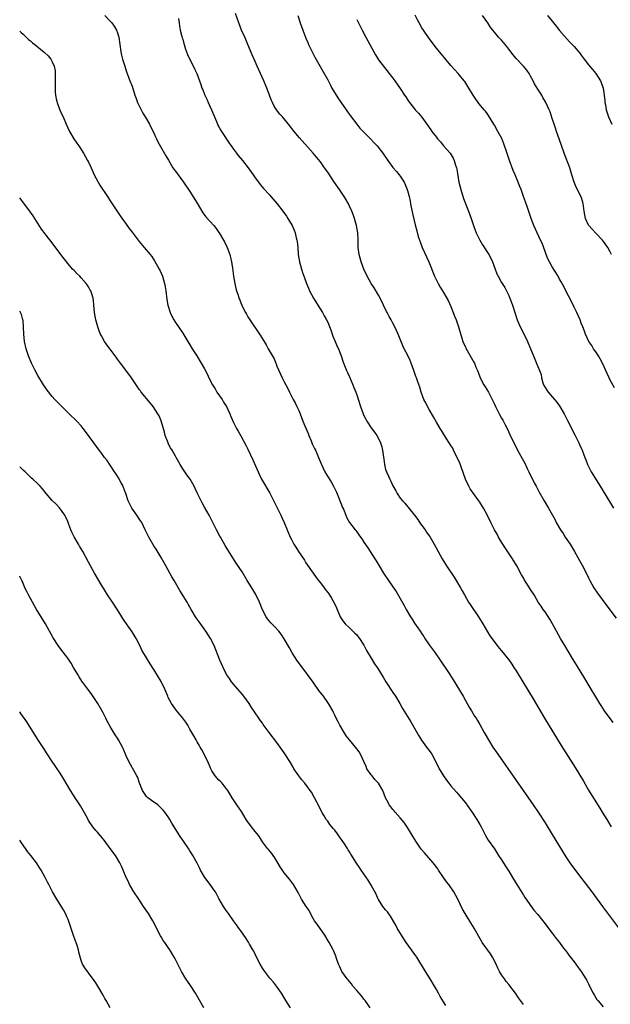
# Model space of a CAD drawing. Units: inches. Extents: x 2628000 to 2631000, y 1458000 to 1461000.
# Drawn here: x 2628000 to 2628163, y 1459478 to 1459750 of the extents above; entities that cross this region are included whole.
import ezdxf

# ---------------------------------------------------------------- set-up
doc = ezdxf.new("R2010")
doc.units = ezdxf.units.IN
doc.header["$MEASUREMENT"] = 0
doc.layers.add('LD26281458_10ft', color=70, linetype='Continuous')

msp = doc.modelspace()

# ---------------------------------------------------------------- linework, layer by layer
at = {"layer": 'LD26281458_10ft'}
for points, elevation in [([(2628023.53, 1459751), (2628025, 1459749.49), (2628025.42, 1459749), (2628026.06, 1459748.06), (2628026.72, 1459747), (2628027, 1459746.21), (2628027.37, 1459745), (2628027.63, 1459743), (2628027.9, 1459741), (2628028.11, 1459740.11), (2628028.4, 1459739), (2628029.01, 1459737), (2628029.51, 1459735.51), (2628030.04, 1459734.04), (2628030.44, 1459733), (2628031, 1459731.48), (2628031.79, 1459729), (2628032.11, 1459728.11), (2628032.55, 1459727), (2628033, 1459726.04), (2628034.01, 1459724.01), (2628034.65, 1459723), (2628035.79, 1459721), (2628036.21, 1459720.21), (2628037, 1459718.63), (2628037.49, 1459717.49), (2628037.73, 1459717), (2628038.12, 1459716.12), (2628040.29, 1459712.29), (2628041.03, 1459711.03), (2628042.29, 1459709), (2628042.58, 1459708.58), (2628043, 1459708.04), (2628043.43, 1459707.43), (2628043.77, 1459707), (2628045.25, 1459705), (2628047, 1459702.4), (2628049, 1459699.18), (2628050.56, 1459696.56), (2628051.41, 1459695.41), (2628053.55, 1459693), (2628054.2, 1459692.2), (2628055, 1459691.13), (2628055.09, 1459691), (2628056.27, 1459689), (2628056.52, 1459688.52), (2628057.26, 1459687), (2628058, 1459685), (2628058.48, 1459683), (2628058.73, 1459681.27), (2628059.01, 1459679.01), (2628059.35, 1459677), (2628059.67, 1459675.67), (2628059.86, 1459675), (2628060.25, 1459673.75), (2628060.5, 1459673), (2628060.65, 1459672.65), (2628061, 1459671.69), (2628061.27, 1459671), (2628061.87, 1459669.87), (2628062.28, 1459669), (2628062.56, 1459668.56), (2628063, 1459667.81), (2628063.51, 1459667), (2628066.21, 1459663), (2628067, 1459661.7), (2628068.05, 1459660.05), (2628068.62, 1459659), (2628070.21, 1459656.21), (2628070.68, 1459655), (2628070.79, 1459654.79), (2628071, 1459654.2), (2628071.48, 1459653), (2628072.41, 1459651), (2628073, 1459649.82), (2628074, 1459648), (2628074.48, 1459647), (2628075.52, 1459645), (2628076.04, 1459644.04), (2628076.52, 1459643), (2628077, 1459641.9), (2628077.37, 1459641), (2628078.15, 1459639), (2628079.6, 1459635.6), (2628079.83, 1459635), (2628080.45, 1459633.55), (2628080.76, 1459632.76), (2628081.4, 1459631.4), (2628081.61, 1459631), (2628082.08, 1459629.92), (2628082.47, 1459629), (2628083.26, 1459627), (2628084.23, 1459625), (2628086.05, 1459622.05), (2628086.63, 1459621), (2628087, 1459620.26), (2628087.4, 1459619.4), (2628087.98, 1459618.02), (2628089.13, 1459615.13), (2628089.33, 1459614.67), (2628090.01, 1459613), (2628090.33, 1459612.33), (2628091.02, 1459611.02), (2628092.54, 1459609), (2628092.76, 1459608.76), (2628093, 1459608.43), (2628093.64, 1459607.64), (2628094.05, 1459607), (2628094.46, 1459606.46), (2628095, 1459605.6), (2628096.04, 1459604.04), (2628097.97, 1459601), (2628098.38, 1459600.38), (2628099.18, 1459599), (2628100.43, 1459597), (2628101.78, 1459595), (2628103, 1459593.28), (2628103.91, 1459591.91), (2628106.07, 1459588.07), (2628106.64, 1459587), (2628107.85, 1459585), (2628108.31, 1459584.31), (2628109, 1459583.21), (2628109.91, 1459581.91), (2628110.49, 1459581), (2628111, 1459580.23), (2628111.52, 1459579.52), (2628111.82, 1459579), (2628113, 1459577.26), (2628114.64, 1459575), (2628116.06, 1459573), (2628116.42, 1459572.42), (2628117, 1459571.64), (2628117.45, 1459571), (2628118.74, 1459569), (2628119.6, 1459567.6), (2628122.35, 1459563), (2628123, 1459561.83), (2628123.5, 1459561), (2628124.03, 1459560.03), (2628124.69, 1459559), (2628125.55, 1459557.55), (2628125.94, 1459557), (2628126.33, 1459556.33), (2628127, 1459555.26), (2628128.23, 1459553), (2628128.51, 1459552.51), (2628129.34, 1459551), (2628130.58, 1459549), (2628131.95, 1459547), (2628141.67, 1459533), (2628143.05, 1459531), (2628145, 1459528.02), (2628147, 1459524.85), (2628150.7, 1459518.7), (2628151.85, 1459517), (2628152.33, 1459516.33), (2628154.88, 1459513), (2628157.89, 1459509), (2628160.88, 1459505), (2628167.75, 1459495.75)], 9260), ([(2628163.77, 1459555.77), (2628161.44, 1459559), (2628160.46, 1459560.46), (2628160.12, 1459561), (2628159, 1459562.84), (2628157.46, 1459565.46), (2628155.95, 1459567.95), (2628153.67, 1459571.67), (2628152.59, 1459573.41), (2628150.43, 1459577), (2628149.28, 1459579), (2628147.02, 1459583), (2628146.28, 1459584.28), (2628145, 1459586.29), (2628144.47, 1459587), (2628143.9, 1459587.89), (2628143.11, 1459589), (2628141.96, 1459591), (2628141, 1459592.54), (2628140.74, 1459593), (2628139.26, 1459595.26), (2628139, 1459595.69), (2628138.51, 1459596.51), (2628137.22, 1459599), (2628136.05, 1459601), (2628133.99, 1459603.99), (2628133.31, 1459605), (2628133, 1459605.53), (2628132.13, 1459607), (2628131.75, 1459607.75), (2628131.01, 1459609), (2628130, 1459611), (2628129, 1459613.08), (2628127.97, 1459615), (2628127, 1459616.65), (2628126.76, 1459617), (2628124.34, 1459620.34), (2628123.99, 1459621), (2628123, 1459622.94), (2628122.52, 1459624.52), (2628121.89, 1459626.11), (2628121.44, 1459627.44), (2628121, 1459628.31), (2628120.81, 1459628.81), (2628120.38, 1459629.62), (2628119.72, 1459631), (2628119.5, 1459631.5), (2628119, 1459632.24), (2628118.74, 1459632.74), (2628118.55, 1459633), (2628117.71, 1459634.29), (2628117.18, 1459635.18), (2628117, 1459635.46), (2628116.42, 1459636.42), (2628116.04, 1459637), (2628115, 1459638.76), (2628114.21, 1459640.21), (2628113, 1459642.17), (2628112.54, 1459643), (2628112.05, 1459644.05), (2628111.56, 1459645), (2628110.83, 1459647), (2628110.42, 1459648.42), (2628109.89, 1459649.89), (2628109.51, 1459651), (2628109.36, 1459651.36), (2628108.81, 1459653), (2628108.05, 1459655), (2628107.73, 1459655.73), (2628107, 1459657.33), (2628106.13, 1459659), (2628105.76, 1459659.76), (2628104.44, 1459663), (2628104.01, 1459664.01), (2628103.56, 1459665), (2628103, 1459666.09), (2628102.5, 1459667), (2628101.94, 1459667.94), (2628101.42, 1459669), (2628101.26, 1459669.26), (2628100.45, 1459671), (2628099.47, 1459673), (2628099, 1459673.82), (2628097.8, 1459675.8), (2628097.03, 1459677), (2628095.92, 1459679), (2628094.99, 1459680.99), (2628094.24, 1459683), (2628093.68, 1459685), (2628093.42, 1459687), (2628093.37, 1459689), (2628093.28, 1459691), (2628092.96, 1459693), (2628092.4, 1459695), (2628092.03, 1459696.03), (2628091.64, 1459697), (2628091, 1459698.39), (2628090.71, 1459699), (2628090.11, 1459700.11), (2628089.58, 1459701), (2628089, 1459701.88), (2628088.25, 1459703), (2628086.91, 1459704.91), (2628085, 1459707.76), (2628084.13, 1459709), (2628083, 1459710.57), (2628081.94, 1459711.94), (2628081.03, 1459713), (2628077.2, 1459717.2), (2628075.72, 1459719), (2628074.16, 1459721), (2628072.51, 1459723), (2628071.82, 1459723.82), (2628070.9, 1459725), (2628070.17, 1459726.17), (2628069.75, 1459727), (2628069.51, 1459727.51), (2628068.24, 1459731), (2628067.85, 1459731.85), (2628067.37, 1459733), (2628066.42, 1459735), (2628065.54, 1459737), (2628065, 1459738.29), (2628064.17, 1459740.17), (2628063, 1459743.03), (2628062.41, 1459744.41), (2628062.12, 1459745), (2628061.24, 1459747), (2628060.47, 1459749), (2628059.56, 1459751.56)], 9280), ([(2628076.79, 1459751), (2628077.42, 1459749), (2628078.11, 1459747), (2628079, 1459744.75), (2628079.54, 1459743.54), (2628079.75, 1459743), (2628080.79, 1459740.79), (2628081.49, 1459739.5), (2628083.68, 1459735.68), (2628085, 1459733.22), (2628085.76, 1459731.76), (2628086.12, 1459731), (2628087.31, 1459729), (2628087.97, 1459727.97), (2628090.06, 1459725), (2628090.43, 1459724.43), (2628091, 1459723.69), (2628091.49, 1459723), (2628093, 1459721), (2628093.91, 1459719.91), (2628095, 1459718.79), (2628096.84, 1459717), (2628097.86, 1459715.86), (2628098.68, 1459715), (2628100.23, 1459713), (2628101.57, 1459711), (2628103, 1459709.04), (2628103.97, 1459707.97), (2628104.76, 1459707), (2628105, 1459706.69), (2628106.08, 1459705), (2628106.38, 1459704.38), (2628106.92, 1459703), (2628107, 1459702.71), (2628107.45, 1459701), (2628107.72, 1459699.72), (2628107.84, 1459699), (2628108.39, 1459696.39), (2628109.17, 1459693.17), (2628109.57, 1459691.57), (2628110.01, 1459690.01), (2628110.48, 1459688.48), (2628111.07, 1459687), (2628112.91, 1459683), (2628114.52, 1459679), (2628115, 1459677.95), (2628115.49, 1459677), (2628116.04, 1459676.04), (2628117, 1459674.55), (2628118.29, 1459672.29), (2628119, 1459670.63), (2628119.66, 1459669), (2628120.03, 1459668.03), (2628120.47, 1459667), (2628121.14, 1459665), (2628121.52, 1459663.52), (2628122.04, 1459661.96), (2628122.32, 1459661), (2628122.51, 1459660.51), (2628123, 1459659.51), (2628123.15, 1459659.15), (2628125, 1459655.95), (2628125.33, 1459655.33), (2628125.49, 1459655), (2628125.92, 1459653.92), (2628126.33, 1459653), (2628126.49, 1459652.49), (2628127.13, 1459651), (2628128.14, 1459649), (2628128.45, 1459648.45), (2628129.36, 1459647), (2628130.41, 1459645), (2628130.61, 1459644.61), (2628131, 1459643.7), (2628131.32, 1459643), (2628132.33, 1459641), (2628133, 1459639.79), (2628133.3, 1459639.3), (2628134, 1459638), (2628134.51, 1459637), (2628135.27, 1459635.27), (2628136.34, 1459633), (2628137.87, 1459630.13), (2628138.68, 1459628.68), (2628139, 1459628.06), (2628139.37, 1459627.37), (2628140.08, 1459625.92), (2628140.56, 1459625), (2628142, 1459622), (2628142.53, 1459621), (2628142.68, 1459620.68), (2628143.39, 1459619.39), (2628144.75, 1459617), (2628145.93, 1459615), (2628147.76, 1459611.76), (2628148.1, 1459611), (2628149.25, 1459609), (2628149.96, 1459607.96), (2628150.57, 1459607), (2628151.91, 1459605), (2628153.15, 1459603), (2628154.54, 1459600.54), (2628155.24, 1459599.24), (2628156.6, 1459596.6), (2628157, 1459595.73), (2628157.36, 1459595), (2628158.49, 1459593), (2628159.5, 1459591.5), (2628162.03, 1459588.03), (2628164.59, 1459584.59)], 9290), ([(2628164.18, 1459648.18), (2628163, 1459650.35), (2628162.67, 1459651), (2628162.12, 1459652.12), (2628160.81, 1459655), (2628160.18, 1459656.18), (2628159.7, 1459657), (2628159, 1459658.13), (2628158.4, 1459659), (2628157.86, 1459659.86), (2628157.12, 1459661), (2628156.18, 1459663), (2628155.87, 1459663.87), (2628155.43, 1459665), (2628155, 1459666.03), (2628154.64, 1459667), (2628153.72, 1459669), (2628153, 1459670.49), (2628152.22, 1459672.22), (2628150.74, 1459675), (2628150.17, 1459676.17), (2628149.47, 1459677.47), (2628149, 1459678.25), (2628148.58, 1459679), (2628147, 1459681.61), (2628146.21, 1459683), (2628145.8, 1459683.8), (2628145.31, 1459685), (2628145, 1459685.83), (2628144.16, 1459688.16), (2628143.77, 1459689), (2628142.81, 1459691), (2628141.92, 1459693), (2628141.19, 1459695), (2628140.65, 1459696.65), (2628140.25, 1459697.75), (2628139.61, 1459699.61), (2628139.09, 1459701), (2628138.37, 1459703), (2628137.98, 1459703.98), (2628137.61, 1459705), (2628136.78, 1459707), (2628136.23, 1459708.23), (2628135.16, 1459711), (2628134.63, 1459712.63), (2628134.22, 1459713.78), (2628133.83, 1459715), (2628133.61, 1459715.61), (2628133.02, 1459717.02), (2628132, 1459719), (2628131, 1459720.72), (2628130.85, 1459721), (2628129.43, 1459723.43), (2628129, 1459723.97), (2628128.57, 1459724.57), (2628128.17, 1459725), (2628126.73, 1459726.73), (2628126.5, 1459727), (2628125.92, 1459727.92), (2628125.13, 1459729), (2628123.99, 1459731), (2628122.82, 1459732.82), (2628122.68, 1459733), (2628120.97, 1459735), (2628119, 1459737.19), (2628116.39, 1459740.39), (2628115.84, 1459741), (2628115, 1459742.02), (2628113, 1459744.66), (2628111.4, 1459747), (2628111, 1459747.65), (2628110.22, 1459749), (2628109.82, 1459749.82), (2628109.11, 1459751.11)], 9310), ([(2628163.37, 1459685), (2628163, 1459685.77), (2628162.34, 1459687), (2628160.87, 1459689), (2628159, 1459690.88), (2628158, 1459692), (2628157.06, 1459693), (2628157, 1459693.1), (2628156.18, 1459695), (2628155.8, 1459697), (2628155.56, 1459698.44), (2628155.51, 1459699), (2628155.45, 1459699.45), (2628154.97, 1459700.97), (2628153.6, 1459703.6), (2628153.02, 1459705), (2628152.42, 1459707), (2628151.8, 1459709), (2628150.3, 1459713), (2628148.91, 1459717), (2628148.19, 1459719), (2628147.9, 1459719.9), (2628147.5, 1459721), (2628147, 1459722.56), (2628146.39, 1459724.39), (2628146.13, 1459725), (2628145.23, 1459727), (2628145.15, 1459727.15), (2628144.42, 1459728.42), (2628144.06, 1459729), (2628143, 1459730.65), (2628142.11, 1459732.11), (2628141.67, 1459733), (2628141, 1459734.27), (2628140.59, 1459735), (2628139.94, 1459735.94), (2628139.07, 1459737), (2628137, 1459739.14), (2628136.16, 1459740.16), (2628135, 1459741.75), (2628134.45, 1459742.45), (2628133.96, 1459743), (2628133.56, 1459743.56), (2628133, 1459744.21), (2628132.19, 1459745), (2628131, 1459746.42), (2628130.54, 1459747), (2628129.88, 1459747.88), (2628129.17, 1459749), (2628127.71, 1459751)], 9320), ([(2628145.69, 1459751), (2628147, 1459749.43), (2628148.04, 1459748.04), (2628149, 1459746.88), (2628151.75, 1459743.75), (2628152.5, 1459743), (2628153, 1459742.45), (2628154.6, 1459740.6), (2628155, 1459740.09), (2628155.79, 1459739), (2628157, 1459737.41), (2628158.09, 1459736.09), (2628159.04, 1459735), (2628160.31, 1459733), (2628160.51, 1459732.51), (2628161.02, 1459731), (2628161.35, 1459729), (2628161.46, 1459727.46), (2628161.52, 1459727), (2628161.64, 1459726.36), (2628161.85, 1459725), (2628162.15, 1459724.15), (2628162.53, 1459723), (2628163.41, 1459721)], 9330), ([(2628043.83, 1459750.17), (2628043.99, 1459749), (2628044.09, 1459748.09), (2628044.32, 1459747), (2628044.79, 1459745.21), (2628044.86, 1459744.86), (2628045, 1459744.45), (2628045.31, 1459743.31), (2628045.42, 1459743), (2628045.76, 1459741.76), (2628046.08, 1459741), (2628046.28, 1459740.28), (2628048.26, 1459736.26), (2628048.93, 1459735), (2628049.98, 1459731.98), (2628050.28, 1459731), (2628050.5, 1459730.5), (2628051.08, 1459729), (2628051.73, 1459727.73), (2628052.03, 1459727), (2628052.96, 1459725), (2628053.72, 1459723), (2628054.29, 1459721.71), (2628054.58, 1459721), (2628054.72, 1459720.72), (2628055, 1459720.26), (2628055.44, 1459719.44), (2628055.7, 1459719), (2628057.81, 1459715.81), (2628058.4, 1459715), (2628059, 1459714.12), (2628059.86, 1459713), (2628060.34, 1459712.34), (2628061.48, 1459711), (2628063.09, 1459709), (2628064.46, 1459707), (2628065, 1459706.18), (2628065.87, 1459705), (2628066.37, 1459704.37), (2628067.29, 1459703.29), (2628069, 1459701.41), (2628069.35, 1459701), (2628071.03, 1459699), (2628072.58, 1459697), (2628073.59, 1459695.59), (2628073.99, 1459695), (2628075.17, 1459693), (2628075.74, 1459691.74), (2628076.02, 1459691), (2628076.33, 1459689.67), (2628076.52, 1459689), (2628076.59, 1459688.59), (2628076.75, 1459687), (2628076.9, 1459685), (2628077.2, 1459683), (2628077.75, 1459681), (2628078.05, 1459680.05), (2628078.57, 1459678.57), (2628079.15, 1459677), (2628079.68, 1459675.69), (2628080, 1459675), (2628081.09, 1459673), (2628081.79, 1459671.79), (2628082.32, 1459671), (2628083.57, 1459669), (2628084.07, 1459668.07), (2628084.69, 1459667), (2628085, 1459666.32), (2628085.93, 1459663.93), (2628086.25, 1459663), (2628086.46, 1459662.46), (2628087.09, 1459661), (2628087.65, 1459659.65), (2628087.96, 1459659), (2628088.7, 1459657), (2628089.27, 1459655.27), (2628089.61, 1459654.39), (2628090.18, 1459653), (2628090.45, 1459652.45), (2628091, 1459651.22), (2628091.96, 1459649), (2628092.26, 1459648.26), (2628092.73, 1459647), (2628093, 1459646.23), (2628094.09, 1459643), (2628094.82, 1459641), (2628095, 1459640.58), (2628095.51, 1459639.51), (2628095.79, 1459639), (2628097, 1459637.11), (2628097.91, 1459635.91), (2628098.54, 1459635), (2628099, 1459634.17), (2628099.55, 1459633), (2628099.91, 1459631.91), (2628100.13, 1459631), (2628100.31, 1459629.69), (2628100.5, 1459628.5), (2628100.66, 1459627), (2628101, 1459625.66), (2628101.22, 1459625), (2628101.82, 1459623.82), (2628102.17, 1459623), (2628102.46, 1459622.46), (2628103, 1459621.12), (2628103.79, 1459619.79), (2628104.16, 1459619), (2628105, 1459617.76), (2628105.61, 1459617), (2628106.31, 1459616.31), (2628107, 1459615.47), (2628107.25, 1459615.25), (2628107.42, 1459615), (2628109, 1459613), (2628109.84, 1459611.84), (2628110.64, 1459610.64), (2628111, 1459610.2), (2628111.88, 1459609), (2628112.31, 1459608.31), (2628113, 1459607.36), (2628113.24, 1459607), (2628114.39, 1459605), (2628115.47, 1459603), (2628116.58, 1459601), (2628117.8, 1459599), (2628119.87, 1459595.87), (2628121.67, 1459593), (2628122.15, 1459592.15), (2628122.76, 1459591), (2628123.89, 1459589), (2628124.33, 1459588.33), (2628126.63, 1459585), (2628127.5, 1459583.5), (2628127.84, 1459583), (2628129.73, 1459579.73), (2628131.82, 1459577), (2628132.34, 1459576.34), (2628133, 1459575.58), (2628135, 1459573.08), (2628135.85, 1459571.85), (2628136.39, 1459571), (2628137, 1459570.04), (2628140.4, 1459564.4), (2628141.68, 1459562.32), (2628144.84, 1459557), (2628149.44, 1459549.44), (2628153.31, 1459543.31), (2628155.56, 1459539.56), (2628157, 1459537.1), (2628160.08, 1459532.08), (2628160.79, 1459531), (2628162.04, 1459529), (2628163.22, 1459527)], 9270), ([(2628093, 1459749.9), (2628093.52, 1459749), (2628094.55, 1459747), (2628095.54, 1459745), (2628096.07, 1459744.07), (2628096.59, 1459743), (2628097.71, 1459741), (2628098.2, 1459740.2), (2628099, 1459738.82), (2628100.65, 1459736.65), (2628101.99, 1459735), (2628103, 1459733.69), (2628103.51, 1459733), (2628105, 1459730.86), (2628106.23, 1459729), (2628106.55, 1459728.55), (2628107, 1459727.8), (2628107.33, 1459727.33), (2628107.55, 1459727), (2628109, 1459725.21), (2628109.19, 1459725), (2628110.09, 1459724.09), (2628111, 1459722.94), (2628112.37, 1459721), (2628112.65, 1459720.65), (2628113, 1459720.14), (2628113.49, 1459719.49), (2628113.79, 1459719), (2628115, 1459717.39), (2628115.3, 1459717), (2628116.12, 1459716.12), (2628117, 1459715.05), (2628118.79, 1459713), (2628119.65, 1459711.65), (2628119.93, 1459711), (2628120.32, 1459709.68), (2628120.55, 1459709), (2628120.63, 1459708.63), (2628121.21, 1459705), (2628121.71, 1459703), (2628122.52, 1459700.52), (2628123.87, 1459697), (2628124.57, 1459695), (2628125.24, 1459693), (2628125.72, 1459691.72), (2628126.01, 1459691), (2628126.98, 1459688.98), (2628127.72, 1459687.72), (2628129.44, 1459685), (2628129.99, 1459683.99), (2628130.45, 1459683), (2628131.18, 1459681), (2628131.71, 1459679.71), (2628132.03, 1459679), (2628133, 1459677.27), (2628133.87, 1459675.87), (2628134.37, 1459675), (2628135, 1459673.69), (2628135.3, 1459673), (2628135.73, 1459671.73), (2628136, 1459671), (2628136.72, 1459668.72), (2628137.21, 1459667.21), (2628137.3, 1459667), (2628138.15, 1459665), (2628139.12, 1459663.12), (2628140.14, 1459661), (2628140.99, 1459659), (2628141.81, 1459657), (2628142.14, 1459656.14), (2628142.76, 1459654.76), (2628143, 1459654.11), (2628143.46, 1459653), (2628143.89, 1459651.89), (2628144.05, 1459651), (2628144.42, 1459649.58), (2628144.61, 1459649), (2628145, 1459648.28), (2628145.53, 1459647.53), (2628145.84, 1459647), (2628147, 1459645.69), (2628148.24, 1459644.24), (2628149.03, 1459643.03), (2628150.26, 1459641), (2628151, 1459639.59), (2628151.22, 1459639.22), (2628153.29, 1459635), (2628154.31, 1459633), (2628154.52, 1459632.52), (2628155.17, 1459631.17), (2628155.25, 1459631), (2628155.99, 1459629), (2628156.28, 1459628.28), (2628156.7, 1459627), (2628157.7, 1459625), (2628160.23, 1459621), (2628161, 1459619.67), (2628162.77, 1459616.77), (2628163.92, 1459615)], 9300), ([(2628000, 1459746.74), (2628000.37, 1459746.37), (2628001, 1459745.85), (2628002.44, 1459744.44), (2628003, 1459744.02), (2628003.52, 1459743.52), (2628004.15, 1459743), (2628005.75, 1459741.75), (2628006.85, 1459740.85), (2628007.88, 1459739.88), (2628008.59, 1459739), (2628009, 1459738.23), (2628009.53, 1459737), (2628009.76, 1459735.76), (2628009.82, 1459735), (2628009.8, 1459734.2), (2628009.81, 1459733), (2628009.75, 1459731), (2628009.82, 1459729.82), (2628009.88, 1459729), (2628010.05, 1459728.05), (2628010.33, 1459727), (2628011, 1459725.15), (2628011.66, 1459723.66), (2628011.97, 1459723), (2628012.81, 1459721), (2628013.72, 1459719), (2628014.92, 1459716.92), (2628015.75, 1459715.75), (2628016.32, 1459715), (2628017.62, 1459713), (2628018.75, 1459711), (2628019, 1459710.52), (2628019.69, 1459709), (2628020.56, 1459707), (2628021.62, 1459705), (2628022.16, 1459704.16), (2628024.27, 1459701), (2628024.54, 1459700.54), (2628025, 1459699.86), (2628025.54, 1459699), (2628027, 1459696.83), (2628027.71, 1459695.71), (2628029.37, 1459693.37), (2628030.24, 1459692.24), (2628031, 1459691.18), (2628033, 1459688.63), (2628034.38, 1459687), (2628036.01, 1459685), (2628036.44, 1459684.44), (2628037.24, 1459683.24), (2628038.5, 1459681), (2628038.67, 1459680.67), (2628039.39, 1459679), (2628039.98, 1459677), (2628040.13, 1459676.13), (2628040.31, 1459675), (2628040.61, 1459672.61), (2628040.91, 1459671), (2628041.52, 1459669), (2628041.95, 1459667.95), (2628042.52, 1459667), (2628043, 1459666.27), (2628043.79, 1459665), (2628045, 1459663.27), (2628045.88, 1459661.88), (2628047, 1459660.08), (2628047.63, 1459659), (2628048.85, 1459657), (2628050.09, 1459655), (2628051, 1459653.4), (2628051.84, 1459651.84), (2628052.18, 1459651), (2628053.19, 1459649), (2628053.94, 1459647.94), (2628054.45, 1459647), (2628055.84, 1459645), (2628056.26, 1459644.26), (2628057.07, 1459643), (2628058.03, 1459641), (2628058.29, 1459640.29), (2628059, 1459638.66), (2628059.85, 1459637), (2628060.25, 1459636.25), (2628061, 1459634.96), (2628062.39, 1459632.39), (2628063, 1459631.23), (2628064.35, 1459628.35), (2628065.79, 1459625), (2628066.18, 1459624.18), (2628066.75, 1459623), (2628067, 1459622.54), (2628069, 1459619.09), (2628071, 1459615.27), (2628072.09, 1459613), (2628072.36, 1459612.36), (2628072.99, 1459611), (2628073.84, 1459609), (2628074.66, 1459607), (2628075, 1459606.28), (2628075.67, 1459605), (2628076.2, 1459604.2), (2628076.91, 1459603), (2628078.59, 1459600.59), (2628079, 1459599.89), (2628080.99, 1459597), (2628081.86, 1459595.86), (2628082.48, 1459595), (2628083, 1459594.33), (2628083.99, 1459593), (2628084.44, 1459592.44), (2628085, 1459591.68), (2628085.28, 1459591.28), (2628086.07, 1459590.07), (2628086.78, 1459588.78), (2628087.42, 1459587.42), (2628088.49, 1459585), (2628088.66, 1459584.66), (2628089, 1459584.1), (2628089.45, 1459583.45), (2628089.86, 1459583), (2628091, 1459581.89), (2628091.98, 1459581), (2628092.49, 1459580.49), (2628093, 1459579.95), (2628093.44, 1459579.44), (2628093.77, 1459579), (2628095, 1459577.1), (2628095.69, 1459575.69), (2628097, 1459573.5), (2628097.96, 1459571.96), (2628098.63, 1459571), (2628099, 1459570.42), (2628099.82, 1459569), (2628100.28, 1459568.28), (2628101.01, 1459567), (2628103, 1459564.07), (2628103.69, 1459563), (2628104.89, 1459561), (2628105.65, 1459559.65), (2628107.94, 1459555.94), (2628110.12, 1459552.12), (2628110.87, 1459550.87), (2628112.25, 1459549), (2628113, 1459548.05), (2628113.44, 1459547.44), (2628113.72, 1459547), (2628114.88, 1459544.88), (2628115.79, 1459543), (2628116.95, 1459541), (2628117.81, 1459539.81), (2628118.42, 1459539), (2628119, 1459538.27), (2628120.51, 1459536.51), (2628121, 1459535.97), (2628123, 1459533.56), (2628125, 1459530.8), (2628126.17, 1459529), (2628127, 1459527.56), (2628127.32, 1459527), (2628128.58, 1459524.58), (2628129.32, 1459523.32), (2628131, 1459520.86), (2628132.19, 1459519), (2628133, 1459517.81), (2628134.11, 1459516.11), (2628135, 1459514.69), (2628136.01, 1459513), (2628137.17, 1459511), (2628139, 1459508.12), (2628139.45, 1459507.45), (2628139.78, 1459507), (2628141, 1459505.21), (2628141.93, 1459503.93), (2628143, 1459502.71), (2628145, 1459500.21), (2628145.51, 1459499.51), (2628147, 1459497.6), (2628148.1, 1459496.1), (2628149, 1459494.98), (2628149.83, 1459493.83), (2628151, 1459492.33), (2628151.56, 1459491.56), (2628153, 1459489.67), (2628153.5, 1459489), (2628154.11, 1459488.11), (2628154.96, 1459487), (2628156.23, 1459485), (2628156.48, 1459484.48), (2628157, 1459483.57), (2628157.3, 1459483), (2628158.28, 1459481), (2628158.54, 1459480.54), (2628159.31, 1459479.31), (2628159.52, 1459479), (2628161, 1459477.23)], 9250), ([(2628139, 1459477.85), (2628138.21, 1459479), (2628137.7, 1459479.7), (2628136.81, 1459481), (2628135, 1459483.42), (2628134.29, 1459484.29), (2628133.76, 1459485), (2628133, 1459486.12), (2628132.45, 1459487), (2628131.96, 1459487.96), (2628131.48, 1459489), (2628130.48, 1459491), (2628129.9, 1459491.9), (2628127.66, 1459495), (2628127.41, 1459495.41), (2628126.69, 1459496.69), (2628125.42, 1459499), (2628125, 1459499.7), (2628124.49, 1459500.49), (2628122.22, 1459504.22), (2628120.88, 1459507), (2628119.79, 1459509), (2628118.41, 1459511), (2628117.81, 1459511.81), (2628116.98, 1459512.98), (2628115.61, 1459515), (2628115.37, 1459515.37), (2628114.52, 1459516.52), (2628114.15, 1459517), (2628111.74, 1459519.74), (2628110.82, 1459520.82), (2628109.36, 1459523), (2628107, 1459526.75), (2628106.11, 1459528.11), (2628105, 1459529.43), (2628103.59, 1459531), (2628103.34, 1459531.34), (2628103, 1459531.72), (2628102.46, 1459532.46), (2628101.98, 1459533), (2628101.67, 1459533.67), (2628100.99, 1459535), (2628100.26, 1459537), (2628099, 1459539), (2628098.04, 1459540.04), (2628097.25, 1459541), (2628097, 1459541.33), (2628095.84, 1459543), (2628095.58, 1459543.58), (2628094.97, 1459545), (2628094.03, 1459547), (2628093.66, 1459547.66), (2628092.68, 1459549), (2628090.99, 1459550.99), (2628090.13, 1459552.13), (2628089.56, 1459553), (2628088.36, 1459555), (2628087.92, 1459555.92), (2628087.34, 1459557), (2628087, 1459557.77), (2628086.58, 1459558.58), (2628086.39, 1459559), (2628085.25, 1459561), (2628085, 1459561.32), (2628083.8, 1459563), (2628082.6, 1459564.6), (2628081, 1459566.88), (2628079.47, 1459569), (2628076.53, 1459573), (2628075.23, 1459575), (2628074.43, 1459576.43), (2628073, 1459578.85), (2628072.13, 1459580.13), (2628071.48, 1459581), (2628070.3, 1459582.3), (2628069.32, 1459583.32), (2628068.39, 1459584.39), (2628067.98, 1459585), (2628067, 1459586.92), (2628066.18, 1459589), (2628065.13, 1459591.13), (2628064.04, 1459593), (2628062.82, 1459595), (2628061.36, 1459597.36), (2628059.78, 1459599.78), (2628058.98, 1459600.98), (2628057.44, 1459603.44), (2628056.69, 1459604.69), (2628055.41, 1459607), (2628055.27, 1459607.27), (2628054.34, 1459609), (2628053, 1459611.6), (2628052.26, 1459613), (2628051, 1459615.28), (2628050.4, 1459616.4), (2628050.04, 1459617), (2628049.03, 1459619), (2628048.42, 1459620.42), (2628048.13, 1459621), (2628047.02, 1459623), (2628046.17, 1459624.17), (2628045, 1459625.84), (2628044.33, 1459627), (2628043.22, 1459629), (2628043, 1459629.35), (2628042.05, 1459631), (2628041.65, 1459631.65), (2628041, 1459632.85), (2628040.93, 1459633), (2628040.18, 1459635), (2628039.97, 1459635.97), (2628039.05, 1459639.05), (2628038.45, 1459640.45), (2628038.14, 1459641), (2628036.81, 1459643), (2628036.04, 1459644.04), (2628033.56, 1459647), (2628033.33, 1459647.33), (2628033, 1459647.75), (2628032.48, 1459648.48), (2628030.81, 1459651), (2628029, 1459653.47), (2628027.8, 1459655), (2628027, 1459656.16), (2628026.63, 1459656.63), (2628026.38, 1459657), (2628025, 1459658.89), (2628024.08, 1459660.08), (2628023.44, 1459661), (2628022.55, 1459662.55), (2628022.33, 1459663), (2628021.94, 1459663.94), (2628021.55, 1459665), (2628020.99, 1459667), (2628020.65, 1459669), (2628020.48, 1459671), (2628020.33, 1459672.33), (2628020.23, 1459673), (2628019.87, 1459674.13), (2628019.62, 1459675), (2628019.4, 1459675.4), (2628019, 1459676.08), (2628018.64, 1459676.64), (2628018.38, 1459677), (2628017, 1459678.56), (2628016.57, 1459679), (2628015.77, 1459679.77), (2628015, 1459680.57), (2628014.61, 1459681), (2628013, 1459682.9), (2628011.39, 1459685), (2628009.51, 1459687.51), (2628007, 1459690.69), (2628006.06, 1459692.06), (2628003.72, 1459695.72), (2628003, 1459696.69), (2628000.29, 1459700.29), (2628000, 1459700.65)], 9240), ([(2628117.65, 1459477.65), (2628117, 1459478.67), (2628116.07, 1459480.07), (2628115.59, 1459481), (2628115, 1459482.03), (2628114.48, 1459483), (2628113.25, 1459485), (2628111.96, 1459487), (2628109.59, 1459491), (2628109.36, 1459491.36), (2628108.17, 1459493), (2628106.67, 1459495), (2628106.02, 1459496.02), (2628105.35, 1459497), (2628104.18, 1459499), (2628103.78, 1459499.78), (2628102.3, 1459502.3), (2628101.47, 1459503.47), (2628101, 1459504), (2628100.25, 1459505), (2628099, 1459506.91), (2628098.95, 1459507), (2628098.34, 1459508.34), (2628097, 1459510.86), (2628096.2, 1459512.2), (2628094.28, 1459515), (2628093.74, 1459515.74), (2628092.93, 1459516.93), (2628091.37, 1459519.37), (2628091, 1459520.04), (2628090.63, 1459520.63), (2628090.43, 1459521), (2628089.46, 1459522.54), (2628089, 1459523.23), (2628088.24, 1459524.24), (2628087.74, 1459525), (2628087, 1459526.02), (2628086.54, 1459526.54), (2628086.18, 1459527), (2628085.63, 1459527.63), (2628085, 1459528.48), (2628084.76, 1459528.76), (2628084.6, 1459529), (2628084.04, 1459529.96), (2628083.39, 1459531), (2628082.61, 1459532.61), (2628081.34, 1459535), (2628080.49, 1459536.49), (2628080.17, 1459537), (2628078.69, 1459539), (2628077.91, 1459539.91), (2628077.02, 1459541.02), (2628075.7, 1459543), (2628075.45, 1459543.45), (2628074.53, 1459545), (2628073.15, 1459547.15), (2628072.36, 1459548.36), (2628071, 1459550.27), (2628068.86, 1459553), (2628067.22, 1459555.22), (2628067, 1459555.56), (2628066.39, 1459556.39), (2628066.01, 1459557), (2628065, 1459558.46), (2628064.64, 1459559), (2628063.94, 1459559.94), (2628063.29, 1459561), (2628061.86, 1459563), (2628061.49, 1459563.49), (2628060.2, 1459565), (2628059, 1459566.37), (2628058.48, 1459567), (2628057.89, 1459567.89), (2628057.12, 1459569), (2628056.12, 1459571), (2628055.23, 1459573), (2628053.63, 1459577), (2628052.62, 1459579), (2628051.97, 1459579.97), (2628051.33, 1459581), (2628049.54, 1459583.54), (2628049, 1459584.35), (2628048.72, 1459584.72), (2628048.55, 1459585), (2628047.35, 1459587), (2628047, 1459587.64), (2628046.49, 1459588.49), (2628046.2, 1459589), (2628044.19, 1459592.19), (2628042.66, 1459595), (2628042.02, 1459596.02), (2628041.47, 1459597), (2628040.29, 1459599), (2628039.84, 1459599.84), (2628039, 1459601.3), (2628037.62, 1459603.62), (2628037, 1459604.57), (2628035.61, 1459607), (2628035, 1459608.22), (2628034.65, 1459609), (2628033.67, 1459611), (2628033.42, 1459611.42), (2628033, 1459612.04), (2628032.37, 1459613), (2628030.96, 1459614.96), (2628030.26, 1459616.26), (2628029.92, 1459617), (2628029.25, 1459619), (2628029.2, 1459619.2), (2628028.69, 1459620.69), (2628028.56, 1459621), (2628028.01, 1459621.99), (2628027.31, 1459623.31), (2628026.52, 1459624.51), (2628026.17, 1459625), (2628025, 1459626.82), (2628024.12, 1459628.12), (2628023.44, 1459629), (2628022.39, 1459630.39), (2628021.91, 1459631), (2628020.44, 1459633), (2628018.17, 1459636.17), (2628017.54, 1459637), (2628017, 1459637.68), (2628015.73, 1459639), (2628013.62, 1459641), (2628011.6, 1459643), (2628010.33, 1459644.33), (2628009.65, 1459645), (2628009, 1459645.77), (2628007.57, 1459647.57), (2628007, 1459648.35), (2628006.59, 1459649), (2628005, 1459651.62), (2628004.26, 1459653), (2628003.24, 1459655), (2628002.42, 1459657), (2628001.74, 1459659), (2628001.31, 1459661), (2628001.13, 1459663), (2628001.07, 1459665), (2628000.91, 1459666.91), (2628000.89, 1459667), (2628000.45, 1459668.45), (2628000.25, 1459669), (2628000, 1459669.39)], 9230), ([(2628096.71, 1459477), (2628095.35, 1459479), (2628095, 1459479.4), (2628094.3, 1459480.3), (2628093, 1459481.74), (2628091.98, 1459483), (2628091.58, 1459483.58), (2628091, 1459484.22), (2628090.68, 1459484.68), (2628090.42, 1459485), (2628088.94, 1459487), (2628088.31, 1459488.31), (2628087.95, 1459489), (2628087.41, 1459490.59), (2628087.22, 1459491.22), (2628086.66, 1459492.66), (2628086.51, 1459493), (2628085.4, 1459495), (2628084.19, 1459497), (2628082.07, 1459500.07), (2628081.38, 1459501), (2628081, 1459501.65), (2628080.27, 1459503), (2628079.86, 1459503.86), (2628079.06, 1459505), (2628077.81, 1459507), (2628077, 1459508.49), (2628076.83, 1459508.83), (2628075.56, 1459511), (2628074.46, 1459512.46), (2628073, 1459514.25), (2628071.91, 1459515.91), (2628070.42, 1459518.42), (2628069.96, 1459519), (2628069.59, 1459519.59), (2628069, 1459520.28), (2628068.68, 1459520.68), (2628068.4, 1459521), (2628067, 1459522.86), (2628066.17, 1459524.17), (2628065.53, 1459525), (2628065, 1459525.64), (2628063.96, 1459527), (2628062.72, 1459528.72), (2628062.53, 1459529), (2628061.17, 1459531.17), (2628059.92, 1459533), (2628059, 1459534.39), (2628058.61, 1459535), (2628058.04, 1459536.04), (2628057.42, 1459537), (2628057, 1459537.59), (2628055.85, 1459539), (2628055.45, 1459539.45), (2628055, 1459539.89), (2628053.99, 1459541), (2628053.55, 1459541.55), (2628053, 1459542.4), (2628052.71, 1459543), (2628051.88, 1459545), (2628050.27, 1459548.27), (2628049.8, 1459549), (2628049.53, 1459549.53), (2628049, 1459550.4), (2628048.66, 1459551), (2628048.09, 1459552.09), (2628047, 1459553.95), (2628046.37, 1459555), (2628045.83, 1459555.83), (2628045, 1459557), (2628043.18, 1459559.19), (2628042.33, 1459560.33), (2628041.89, 1459561), (2628041, 1459562.68), (2628040.86, 1459563), (2628040.05, 1459565), (2628039.08, 1459567.08), (2628037, 1459570.45), (2628036, 1459572), (2628035, 1459573.62), (2628033.74, 1459575.74), (2628033.13, 1459577), (2628032.11, 1459579), (2628031, 1459580.85), (2628030.08, 1459582.08), (2628029.47, 1459583), (2628029.27, 1459583.27), (2628029, 1459583.7), (2628028.47, 1459584.47), (2628028.17, 1459585), (2628027, 1459586.89), (2628025.57, 1459589), (2628024.27, 1459591), (2628021.85, 1459595), (2628020.62, 1459597), (2628019.51, 1459599), (2628019, 1459600.06), (2628017.43, 1459603), (2628016.49, 1459604.49), (2628016.21, 1459605), (2628015.01, 1459607.01), (2628014.37, 1459608.37), (2628014.11, 1459609), (2628013.58, 1459610.42), (2628013.25, 1459611.25), (2628012.63, 1459612.63), (2628012.42, 1459613), (2628011.02, 1459615.02), (2628010.07, 1459616.07), (2628009, 1459617.08), (2628007.32, 1459619), (2628006.29, 1459620.29), (2628005.67, 1459621), (2628005.34, 1459621.34), (2628005, 1459621.7), (2628003.62, 1459623), (2628003.28, 1459623.28), (2628003, 1459623.57), (2628002.23, 1459624.23), (2628001.49, 1459625), (2628001, 1459625.48), (2628000.21, 1459626.21), (2628000, 1459626.42)], 9220), ([(2628074.73, 1459477), (2628073.44, 1459479), (2628072.21, 1459481), (2628070.84, 1459483), (2628070.02, 1459484.02), (2628069, 1459485.21), (2628067.62, 1459487), (2628067, 1459487.91), (2628066.34, 1459489), (2628065.33, 1459491), (2628064.59, 1459492.59), (2628064.36, 1459493), (2628063.45, 1459494.55), (2628063.13, 1459495.13), (2628062.35, 1459496.35), (2628061.87, 1459497), (2628061, 1459498.26), (2628060.46, 1459499), (2628059.87, 1459499.87), (2628059.03, 1459501), (2628057.59, 1459503), (2628057, 1459503.87), (2628056.26, 1459505), (2628055, 1459507.16), (2628054.01, 1459509), (2628053.6, 1459509.6), (2628053, 1459510.38), (2628052.58, 1459511), (2628051.07, 1459513), (2628049.91, 1459515), (2628049.65, 1459515.65), (2628048.95, 1459516.95), (2628047.82, 1459519), (2628047.52, 1459519.52), (2628047, 1459520.3), (2628046.58, 1459521), (2628045.23, 1459523), (2628044.31, 1459524.31), (2628043.85, 1459525), (2628042.59, 1459527), (2628042, 1459528), (2628041.44, 1459529), (2628041, 1459529.71), (2628040.09, 1459531), (2628039.59, 1459531.59), (2628038.61, 1459532.61), (2628038.1, 1459533), (2628037.5, 1459533.5), (2628037, 1459533.81), (2628035.34, 1459535), (2628035, 1459535.33), (2628033.92, 1459537), (2628033, 1459539.26), (2628032.57, 1459540.57), (2628032.36, 1459541), (2628031.15, 1459543.15), (2628031, 1459543.37), (2628030.13, 1459545), (2628029.39, 1459546.61), (2628028.58, 1459548.58), (2628028.37, 1459549), (2628027.29, 1459551), (2628027, 1459551.44), (2628026.36, 1459552.36), (2628025, 1459554.65), (2628024.15, 1459556.15), (2628023.76, 1459557), (2628023, 1459558.45), (2628021.54, 1459561), (2628021, 1459561.89), (2628019.75, 1459563.75), (2628018.78, 1459565), (2628017.17, 1459567.17), (2628016.39, 1459568.39), (2628016.02, 1459569), (2628014.89, 1459571), (2628014.17, 1459572.17), (2628013.63, 1459573), (2628013, 1459573.87), (2628011.63, 1459575.63), (2628010.62, 1459577), (2628009.19, 1459579.19), (2628007.09, 1459583), (2628005, 1459586.4), (2628004.65, 1459587), (2628003.53, 1459589), (2628002.44, 1459591), (2628001.99, 1459591.99), (2628001.46, 1459593), (2628000.73, 1459594.73), (2628000.6, 1459595), (2628000.06, 1459596.06), (2628000, 1459596.16)], 9210), ([(2628050.78, 1459477), (2628048.51, 1459481), (2628047.14, 1459483.14), (2628046.33, 1459484.33), (2628045.89, 1459485), (2628044.67, 1459487), (2628044.11, 1459488.11), (2628043.63, 1459489), (2628043, 1459490.29), (2628042.61, 1459491), (2628042.03, 1459492.03), (2628041.41, 1459493), (2628041, 1459493.59), (2628040.05, 1459495), (2628039.61, 1459495.61), (2628039, 1459496.57), (2628038.84, 1459496.84), (2628036.73, 1459501), (2628035.54, 1459503), (2628034.21, 1459505), (2628032.84, 1459507), (2628031.51, 1459509), (2628030.34, 1459511), (2628029.91, 1459511.91), (2628029.38, 1459513), (2628028.54, 1459515), (2628028.06, 1459516.06), (2628027.6, 1459517), (2628026.4, 1459519), (2628025, 1459521), (2628023.29, 1459523.29), (2628022.39, 1459524.39), (2628021.84, 1459525), (2628021.46, 1459525.46), (2628021, 1459525.97), (2628020.17, 1459527), (2628019, 1459528.75), (2628018.67, 1459529.33), (2628017.51, 1459531.51), (2628016.75, 1459532.75), (2628015.28, 1459535), (2628014.03, 1459537), (2628012.16, 1459540.16), (2628011.66, 1459541), (2628011, 1459542.05), (2628010.36, 1459543), (2628009.79, 1459543.79), (2628008.95, 1459545), (2628007.4, 1459547.4), (2628006.63, 1459548.63), (2628005, 1459551.08), (2628001.93, 1459555.93), (2628000.3, 1459558.3), (2628000, 1459558.71)], 9200), ([(2628025.01, 1459477), (2628023.88, 1459479), (2628023.54, 1459479.54), (2628023, 1459480.5), (2628021.54, 1459483), (2628021, 1459483.87), (2628020.55, 1459484.55), (2628019, 1459486.68), (2628018.71, 1459487), (2628017.98, 1459487.98), (2628017.34, 1459489), (2628017, 1459490), (2628016.31, 1459492.31), (2628016.19, 1459493), (2628015.84, 1459494.16), (2628015.54, 1459495), (2628015.38, 1459495.38), (2628014.77, 1459497.23), (2628013.34, 1459501.34), (2628013, 1459502.12), (2628012.6, 1459503), (2628012.06, 1459504.06), (2628011, 1459505.83), (2628010.24, 1459507), (2628009.04, 1459509.04), (2628008.03, 1459511), (2628007.67, 1459511.67), (2628007.07, 1459513), (2628005.93, 1459515), (2628005.54, 1459515.54), (2628004.6, 1459517), (2628003.11, 1459519), (2628002.17, 1459520.17), (2628001.61, 1459521), (2628000.5, 1459522.5), (2628000, 1459523.24)], 9190)]:
    msp.add_lwpolyline(points, dxfattribs=dict(at, elevation=elevation))

doc.saveas('drawing.dxf')
